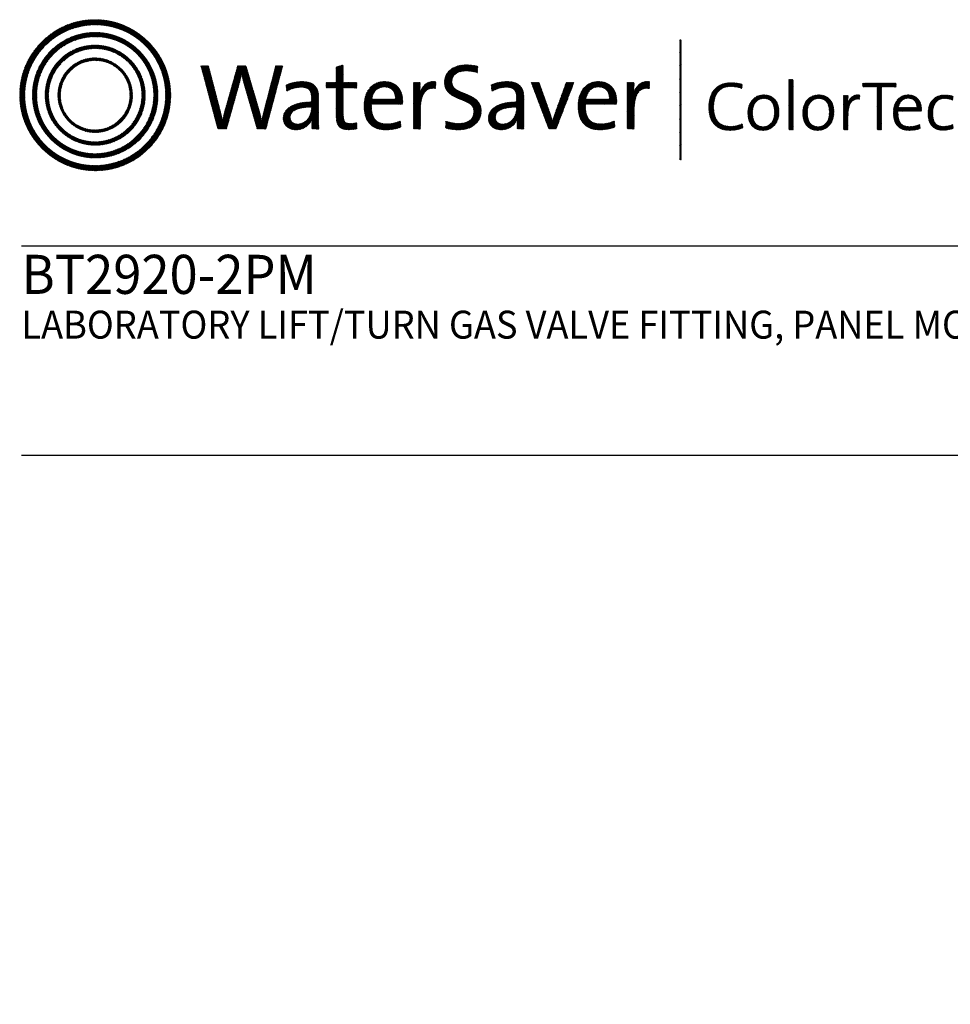
# Model space of a CAD drawing. Extents: x 1.2 to 17.9, y 0.8 to 20.7.
# Drawn here: x 1.2 to 7.9, y 13.6 to 20.7 of the extents above; entities that cross this region are included whole.
import ezdxf

# ---------------------------------------------------------------- set-up
doc = ezdxf.new("R2010")
doc.units = 0
doc.header["$LTSCALE"] = 2
doc.header["$MEASUREMENT"] = 0
doc.layers.get('0').update_dxf_attribs({"linetype": 'CONTINUOUS'})
doc.layers.add('2', color=2, linetype='CONTINUOUS')
doc.styles.add('PLATE', font='ROMAND', dxfattribs={"width": 0.95})
doc.styles.get("Standard").update_dxf_attribs({"font": 'simplex', "width": 0.8})
pattern_1 = [(45, (-8.329125, -10.50025), (-0.00088388348, 0.00088388348), [])]

# ---------------------------------------------------------------- blocks, each defined once
blk = doc.blocks.new('CTITLE')
h = blk.add_hatch()
h.set_pattern_fill('ANSI31', color=4, scale=0.01, style=0)
h.set_pattern_definition(pattern_1)
edge = h.paths.add_edge_path()
edge.add_spline(control_points=[(-7.4395, -0.1561), (-7.5887, -0.1561), (-7.7097, -0.2771), (-7.7097, -0.4263), (-7.7097, -0.5756), (-7.5887, -0.6966), (-7.4395, -0.6966), (-7.2903, -0.6966), (-7.1693, -0.5756), (-7.1693, -0.4263), (-7.1693, -0.2771), (-7.2903, -0.1561), (-7.4395, -0.1561), (-7.4395, -0.1561), (-7.4395, -0.1561), (-7.4395, -0.1561)], knot_values=[0, 0, 0, 0, 1, 1, 1, 2, 2, 2, 3, 3, 3, 4, 4, 4, 4.000003, 4.000003, 4.000003, 4.000003], degree=3, periodic=0)
edge = h.paths.add_edge_path(flags=16)
edge.add_spline(control_points=[(-7.4395, -0.6782), (-7.5786, -0.6782), (-7.6914, -0.5654), (-7.6914, -0.4263), (-7.6914, -0.2872), (-7.5786, -0.1745), (-7.4395, -0.1745), (-7.3004, -0.1745), (-7.1876, -0.2872), (-7.1876, -0.4263), (-7.1876, -0.5654), (-7.3004, -0.6782), (-7.4395, -0.6782), (-7.4395, -0.6782), (-7.4395, -0.6782), (-7.4395, -0.6782)], knot_values=[0, 0, 0, 0, 1, 1, 1, 2, 2, 2, 3, 3, 3, 4, 4, 4, 4, 4, 4, 4], degree=3, periodic=0)
edge = h.paths.add_edge_path(flags=0)
edge.add_spline(control_points=[(-7.4395, -0.2017), (-7.5636, -0.2017), (-7.6641, -0.3023), (-7.6641, -0.4263), (-7.6641, -0.5504), (-7.5636, -0.651), (-7.4395, -0.651), (-7.3154, -0.651), (-7.2149, -0.5504), (-7.2149, -0.4263), (-7.2149, -0.3023), (-7.3154, -0.2017), (-7.4395, -0.2017), (-7.4395, -0.2017), (-7.4395, -0.2017), (-7.4395, -0.2017)], knot_values=[0, 0, 0, 0, 1, 1, 1, 2, 2, 2, 3, 3, 3, 4, 4, 4, 4, 4, 4, 4], degree=3, periodic=0)
edge = h.paths.add_edge_path(flags=0)
edge.add_spline(control_points=[(-7.4395, -0.6358), (-7.5551, -0.6358), (-7.6489, -0.542), (-7.6489, -0.4263), (-7.6489, -0.3107), (-7.5551, -0.2169), (-7.4395, -0.2169), (-7.3239, -0.2169), (-7.2301, -0.3107), (-7.2301, -0.4263), (-7.2301, -0.542), (-7.3239, -0.6358), (-7.4395, -0.6358), (-7.4395, -0.6358), (-7.4395, -0.6358), (-7.4395, -0.6358)], knot_values=[0, 0, 0, 0, 1, 1, 1, 2, 2, 2, 3, 3, 3, 4, 4, 4, 4, 4, 4, 4], degree=3, periodic=0)
edge = h.paths.add_edge_path(flags=0)
edge.add_spline(control_points=[(-7.4395, -0.2473), (-7.5384, -0.2473), (-7.6186, -0.3275), (-7.6186, -0.4263), (-7.6186, -0.5252), (-7.5384, -0.6054), (-7.4395, -0.6054), (-7.3406, -0.6054), (-7.2604, -0.5252), (-7.2604, -0.4263), (-7.2604, -0.3275), (-7.3406, -0.2473), (-7.4395, -0.2473), (-7.4395, -0.2473), (-7.4395, -0.2473), (-7.4395, -0.2473)], knot_values=[0, 0, 0, 0, 1, 1, 1, 2, 2, 2, 3, 3, 3, 4, 4, 4, 4.000003, 4.000003, 4.000003, 4.000003], degree=3, periodic=0)
edge = h.paths.add_edge_path(flags=0)
edge.add_spline(control_points=[(-7.4395, -0.5933), (-7.5317, -0.5933), (-7.6064, -0.5185), (-7.6064, -0.4263), (-7.6064, -0.3342), (-7.5317, -0.2594), (-7.4395, -0.2594), (-7.3473, -0.2594), (-7.2726, -0.3342), (-7.2726, -0.4263), (-7.2726, -0.5185), (-7.3473, -0.5933), (-7.4395, -0.5933), (-7.4395, -0.5933), (-7.4395, -0.5933), (-7.4395, -0.5933)], knot_values=[0, 0, 0, 0, 1, 1, 1, 2, 2, 2, 3, 3, 3, 4, 4, 4, 4, 4, 4, 4], degree=3, periodic=0)
edge = h.paths.add_edge_path(flags=0)
edge.add_spline(control_points=[(-7.4395, -0.2929), (-7.5132, -0.2929), (-7.5729, -0.3527), (-7.5729, -0.4263), (-7.5729, -0.5), (-7.5132, -0.5598), (-7.4395, -0.5598), (-7.3658, -0.5598), (-7.3061, -0.5), (-7.3061, -0.4263), (-7.3061, -0.3527), (-7.3658, -0.2929), (-7.4395, -0.2929), (-7.4395, -0.2929), (-7.4395, -0.2929), (-7.4395, -0.2929)], knot_values=[0, 0, 0, 0, 1, 1, 1, 2, 2, 2, 3, 3, 3, 4, 4, 4, 4, 4, 4, 4], degree=3, periodic=0)
edge = h.paths.add_edge_path(flags=0)
edge.add_spline(control_points=[(-7.4395, -0.5507), (-7.5082, -0.5507), (-7.5638, -0.495), (-7.5638, -0.4263), (-7.5638, -0.3577), (-7.5082, -0.302), (-7.4395, -0.302), (-7.3708, -0.302), (-7.3151, -0.3577), (-7.3151, -0.4263), (-7.3151, -0.495), (-7.3708, -0.5507), (-7.4395, -0.5507), (-7.4395, -0.5507), (-7.4395, -0.5507), (-7.4395, -0.5507)], knot_values=[0, 0, 0, 0, 1, 1, 1, 2, 2, 2, 3, 3, 3, 4, 4, 4, 4, 4, 4, 4], degree=3, periodic=0)
h = blk.add_hatch()
h.set_pattern_fill('ANSI31', color=4, scale=0.01, style=0)
h.set_pattern_definition(pattern_1)
h.paths.add_polyline_path([(-5.3422, -0.228), (-5.347, -0.228), (-5.347, -0.6581), (-5.3422, -0.6581)])
h = blk.add_hatch()
h.set_pattern_fill('ANSI31', color=4, scale=0.01, style=0)
h.set_pattern_definition(pattern_1)
edge = h.paths.add_edge_path()
edge.add_spline(control_points=[(-6.8286, -0.5471), (-6.8286, -0.5471), (-6.8604, -0.5471), (-6.8604, -0.5471), (-6.8604, -0.5471), (-6.9072, -0.3844), (-6.9072, -0.3844), (-6.9109, -0.3717), (-6.9136, -0.3596), (-6.9156, -0.3482), (-6.9156, -0.3482), (-6.9159, -0.3482), (-6.9159, -0.3482), (-6.9179, -0.36), (-6.9206, -0.372), (-6.924, -0.3844), (-6.924, -0.3844), (-6.9698, -0.5471), (-6.9698, -0.5471), (-6.9698, -0.5471), (-7.0009, -0.5471), (-7.0009, -0.5471), (-7.0009, -0.5471), (-7.0615, -0.3211), (-7.0615, -0.3211), (-7.0615, -0.3211), (-7.0341, -0.3211), (-7.0341, -0.3211), (-7.0341, -0.3211), (-6.9933, -0.4771), (-6.9933, -0.4771), (-6.9892, -0.4925), (-6.9862, -0.5056), (-6.9839, -0.5196), (-6.9839, -0.5196), (-6.9835, -0.5196), (-6.9835, -0.5196), (-6.9809, -0.5059), (-6.9778, -0.4919), (-6.9742, -0.4791), (-6.9742, -0.4791), (-6.9296, -0.3211), (-6.9296, -0.3211), (-6.9296, -0.3211), (-6.8995, -0.3211), (-6.8995, -0.3211), (-6.8995, -0.3211), (-6.8527, -0.4811), (-6.8527, -0.4811), (-6.8493, -0.4925), (-6.846, -0.5066), (-6.8436, -0.5193), (-6.8436, -0.5193), (-6.8433, -0.5193), (-6.8433, -0.5193), (-6.8413, -0.5073), (-6.8389, -0.4965), (-6.8359, -0.4851), (-6.8359, -0.4851), (-6.7934, -0.3211), (-6.7934, -0.3211), (-6.7934, -0.3211), (-6.7683, -0.3211), (-6.7683, -0.3211), (-6.7683, -0.3211), (-6.8286, -0.5471), (-6.8286, -0.5471)], knot_values=[0, 0, 0, 0, 1, 1, 1, 2, 2, 2, 3, 3, 3, 4, 4, 4, 5, 5, 5, 6, 6, 6, 7, 7, 7, 8, 8, 8, 9, 9, 9, 10, 10, 10, 11, 11, 11, 12, 12, 12, 13, 13, 13, 14, 14, 14, 15, 15, 15, 16, 16, 16, 17, 17, 17, 18, 18, 18, 19, 19, 19, 20, 20, 20, 21, 21, 21, 22, 22, 22, 22], degree=3, periodic=0)
h = blk.add_hatch()
h.set_pattern_fill('ANSI31', color=4, scale=0.01, style=0)
h.set_pattern_definition(pattern_1)
edge = h.paths.add_edge_path()
edge.add_spline(control_points=[(-6.5518, -0.3807), (-6.5518, -0.3807), (-6.5518, -0.3184), (-6.5518, -0.3184)], knot_values=[7, 7, 7, 7, 8, 8, 8, 8], degree=3, periodic=0)
edge.add_spline(control_points=[(-6.5518, -0.3184), (-6.5518, -0.3184), (-6.5769, -0.3255), (-6.5769, -0.3255)], knot_values=[6, 6, 6, 6, 7, 7, 7, 7], degree=3, periodic=0)
edge.add_spline(control_points=[(-6.5769, -0.3255), (-6.5769, -0.3255), (-6.5769, -0.3807), (-6.5769, -0.3807)], knot_values=[5, 5, 5, 5, 6, 6, 6, 6], degree=3, periodic=0)
edge.add_spline(control_points=[(-6.5769, -0.3807), (-6.5769, -0.3807), (-6.613, -0.3807), (-6.613, -0.3807)], knot_values=[4, 4, 4, 4, 5, 5, 5, 5], degree=3, periodic=0)
edge.add_spline(control_points=[(-6.613, -0.3807), (-6.613, -0.3807), (-6.613, -0.4005), (-6.613, -0.4005)], knot_values=[3, 3, 3, 3, 4, 4, 4, 4], degree=3, periodic=0)
edge.add_spline(control_points=[(-6.613, -0.4005), (-6.613, -0.4005), (-6.5769, -0.4005), (-6.5769, -0.4005)], knot_values=[2, 2, 2, 2, 3, 3, 3, 3], degree=3, periodic=0)
edge.add_spline(control_points=[(-6.5769, -0.4005), (-6.5769, -0.4005), (-6.5769, -0.5006), (-6.5769, -0.5006)], knot_values=[1, 1, 1, 1, 2, 2, 2, 2], degree=3, periodic=0)
edge.add_spline(control_points=[(-6.5769, -0.5006), (-6.5769, -0.5351), (-6.5672, -0.5498), (-6.5337, -0.5498)], knot_values=[0, 0, 0, 0, 1, 1, 1, 1], degree=3, periodic=0)
edge.add_spline(control_points=[(-6.5337, -0.5498), (-6.5233, -0.5498), (-6.5116, -0.5485), (-6.5029, -0.5464)], knot_values=[15, 15, 15, 15, 16, 16, 16, 16], degree=3, periodic=0)
edge.add_spline(control_points=[(-6.5029, -0.5464), (-6.5029, -0.5464), (-6.5029, -0.5247), (-6.5029, -0.5247)], knot_values=[14, 14, 14, 14, 15, 15, 15, 15], degree=3, periodic=0)
edge.add_spline(control_points=[(-6.5029, -0.5247), (-6.5096, -0.5267), (-6.5183, -0.5277), (-6.5267, -0.5277), (-6.5464, -0.5277), (-6.5518, -0.52), (-6.5518, -0.4902)], knot_values=[12, 12, 12, 12, 13, 13, 13, 14, 14, 14, 14], degree=3, periodic=0)
edge.add_spline(control_points=[(-6.5518, -0.4902), (-6.5518, -0.4902), (-6.5518, -0.4005), (-6.5518, -0.4005)], knot_values=[11, 11, 11, 11, 12, 12, 12, 12], degree=3, periodic=0)
edge.add_spline(control_points=[(-6.5518, -0.4005), (-6.5518, -0.4005), (-6.5029, -0.4005), (-6.5029, -0.4005)], knot_values=[10, 10, 10, 10, 11, 11, 11, 11], degree=3, periodic=0)
edge.add_spline(control_points=[(-6.5029, -0.4005), (-6.5029, -0.4005), (-6.5029, -0.3807), (-6.5029, -0.3807)], knot_values=[9, 9, 9, 9, 10, 10, 10, 10], degree=3, periodic=0)
edge.add_spline(control_points=[(-6.5029, -0.3807), (-6.5029, -0.3807), (-6.5518, -0.3807), (-6.5518, -0.3807)], knot_values=[8, 8, 8, 8, 9, 9, 9, 9], degree=3, periodic=0)
edge = h.paths.add_edge_path()
edge.add_spline(control_points=[(-6.2799, -0.4226), (-6.2775, -0.4082), (-6.2762, -0.3918), (-6.2762, -0.3807)], knot_values=[5, 5, 5, 5, 6, 6, 6, 6], degree=3, periodic=0)
edge.add_spline(control_points=[(-6.2762, -0.3807), (-6.2762, -0.3807), (-6.3009, -0.3807), (-6.3009, -0.3807)], knot_values=[4, 4, 4, 4, 5, 5, 5, 5], degree=3, periodic=0)
edge.add_spline(control_points=[(-6.3009, -0.3807), (-6.3009, -0.3807), (-6.3009, -0.5471), (-6.3009, -0.5471)], knot_values=[3, 3, 3, 3, 4, 4, 4, 4], degree=3, periodic=0)
edge.add_spline(control_points=[(-6.3009, -0.5471), (-6.3009, -0.5471), (-6.2758, -0.5471), (-6.2758, -0.5471)], knot_values=[2, 2, 2, 2, 3, 3, 3, 3], degree=3, periodic=0)
edge.add_spline(control_points=[(-6.2758, -0.5471), (-6.2758, -0.5471), (-6.2758, -0.4805), (-6.2758, -0.4805)], knot_values=[1, 1, 1, 1, 2, 2, 2, 2], degree=3, periodic=0)
edge.add_spline(control_points=[(-6.2758, -0.4805), (-6.2758, -0.4246), (-6.2584, -0.3965), (-6.2216, -0.4025)], knot_values=[0, 0, 0, 0, 1, 1, 1, 1], degree=3, periodic=0)
edge.add_spline(control_points=[(-6.2216, -0.4025), (-6.2216, -0.4025), (-6.2206, -0.3777), (-6.2206, -0.3777)], knot_values=[8, 8, 8, 8, 9, 9, 9, 9], degree=3, periodic=0)
edge.add_spline(control_points=[(-6.2206, -0.3777), (-6.2554, -0.3737), (-6.2728, -0.3985), (-6.2795, -0.4229)], knot_values=[7, 7, 7, 7, 8, 8, 8, 8], degree=3, periodic=0)
edge.add_spline(control_points=[(-6.2795, -0.4229), (-6.2795, -0.4229), (-6.2799, -0.4226), (-6.2799, -0.4226)], knot_values=[6.00001, 6.00001, 6.00001, 6.00001, 6.99999, 6.99999, 6.99999, 6.99999], degree=3, periodic=0)
edge = h.paths.add_edge_path()
edge.add_spline(control_points=[(-6.0706, -0.3225), (-6.084, -0.3198), (-6.0971, -0.3181), (-6.1111, -0.3181), (-6.1607, -0.3181), (-6.1895, -0.3449), (-6.1895, -0.3807), (-6.1895, -0.452), (-6.0847, -0.4316), (-6.0847, -0.4851), (-6.0847, -0.5159), (-6.1091, -0.5277), (-6.1383, -0.5277), (-6.154, -0.5277), (-6.1714, -0.524), (-6.1844, -0.5193)], knot_values=[2, 2, 2, 2, 3, 3, 3, 4, 4, 4, 5, 5, 5, 6, 6, 6, 7, 7, 7, 7], degree=3, periodic=0)
edge.add_spline(control_points=[(-6.1844, -0.5193), (-6.1844, -0.5193), (-6.1858, -0.5444), (-6.1858, -0.5444)], knot_values=[1, 1, 1, 1, 2, 2, 2, 2], degree=3, periodic=0)
edge.add_spline(control_points=[(-6.1858, -0.5444), (-6.1734, -0.5477), (-6.1573, -0.5501), (-6.1406, -0.5501)], knot_values=[0, 0, 0, 0, 1, 1, 1, 1], degree=3, periodic=0)
edge.add_spline(control_points=[(-6.1406, -0.5501), (-6.0894, -0.5501), (-6.0583, -0.5217), (-6.0583, -0.4818), (-6.0583, -0.4112), (-6.163, -0.4299), (-6.163, -0.378), (-6.163, -0.3549), (-6.1456, -0.3395), (-6.1128, -0.3395), (-6.0998, -0.3395), (-6.0847, -0.3419), (-6.072, -0.3456)], knot_values=[8, 8, 8, 8, 9, 9, 9, 10, 10, 10, 11, 11, 11, 12, 12, 12, 12], degree=3, periodic=0)
edge.add_spline(control_points=[(-6.072, -0.3456), (-6.072, -0.3456), (-6.0706, -0.3225), (-6.0706, -0.3225)], knot_values=[7, 7, 7, 7, 8, 8, 8, 8], degree=3, periodic=0)
h = blk.add_hatch()
h.set_pattern_fill('ANSI31', color=4, scale=0.01, style=0)
h.set_pattern_definition(pattern_1)
edge = h.paths.add_edge_path()
edge.add_spline(control_points=[(-6.6401, -0.4972), (-6.6401, -0.4972), (-6.6401, -0.4319), (-6.6401, -0.4319)], knot_values=[11, 11, 11, 11, 12, 12, 12, 12], degree=3, periodic=0)
edge.add_spline(control_points=[(-6.6401, -0.4319), (-6.6401, -0.4005), (-6.6532, -0.3777), (-6.699, -0.3777), (-6.7214, -0.3777), (-6.7409, -0.3831), (-6.7566, -0.3901)], knot_values=[9, 9, 9, 9, 10, 10, 10, 11, 11, 11, 11], degree=3, periodic=0)
edge.add_spline(control_points=[(-6.7566, -0.3901), (-6.7566, -0.3901), (-6.7543, -0.4122), (-6.7543, -0.4122)], knot_values=[8, 8, 8, 8, 9, 9, 9, 9], degree=3, periodic=0)
edge.add_spline(control_points=[(-6.7543, -0.4122), (-6.7395, -0.4028), (-6.7194, -0.3978), (-6.7034, -0.3978), (-6.6746, -0.3978), (-6.6655, -0.4119), (-6.6655, -0.437)], knot_values=[6, 6, 6, 6, 7, 7, 7, 8, 8, 8, 8], degree=3, periodic=0)
edge.add_spline(control_points=[(-6.6655, -0.437), (-6.6655, -0.437), (-6.6655, -0.4507), (-6.6655, -0.4507)], knot_values=[5, 5, 5, 5, 6, 6, 6, 6], degree=3, periodic=0)
edge.add_spline(control_points=[(-6.6655, -0.4507), (-6.7305, -0.4507), (-6.7666, -0.4748), (-6.7666, -0.5096), (-6.7666, -0.536), (-6.7475, -0.5501), (-6.7211, -0.5501), (-6.6927, -0.5501), (-6.6712, -0.533), (-6.6632, -0.512)], knot_values=[2, 2, 2, 2, 3, 3, 3, 4, 4, 4, 5, 5, 5, 5], degree=3, periodic=0)
edge.add_spline(control_points=[(-6.6625, -0.512), (-6.6625, -0.512), (-6.6625, -0.512), (-6.6625, -0.512)], knot_values=[1, 1, 1, 1, 1.00001, 1.00001, 1.00001, 1.00001], degree=3, periodic=0)
edge.add_spline(control_points=[(-6.6625, -0.512), (-6.6642, -0.5217), (-6.6642, -0.5343), (-6.6642, -0.5471)], knot_values=[0, 0, 0, 0, 1, 1, 1, 1], degree=3, periodic=0)
edge.add_spline(control_points=[(-6.6642, -0.5471), (-6.6642, -0.5471), (-6.6394, -0.5471), (-6.6394, -0.5471)], knot_values=[13, 13, 13, 13, 14, 14, 14, 14], degree=3, periodic=0)
edge.add_spline(control_points=[(-6.6394, -0.5471), (-6.6401, -0.5323), (-6.6401, -0.5136), (-6.6401, -0.4972)], knot_values=[12, 12, 12, 12, 13, 13, 13, 13], degree=3, periodic=0)
edge = h.paths.add_edge_path(flags=16)
edge.add_spline(control_points=[(-6.6655, -0.4691), (-6.7281, -0.4691), (-6.7415, -0.4889), (-6.7415, -0.5049), (-6.7415, -0.52), (-6.7308, -0.5297), (-6.7144, -0.5297), (-6.685, -0.5297), (-6.6655, -0.5006), (-6.6655, -0.4718), (-6.6655, -0.4718), (-6.6655, -0.4691), (-6.6655, -0.4691)], knot_values=[0, 0, 0, 0, 1, 1, 1, 2, 2, 2, 3, 3, 3, 3.999996, 3.999996, 3.999996, 3.999996], degree=3, periodic=0)
h = blk.add_hatch()
h.set_pattern_fill('ANSI31', color=4, scale=0.01, style=0)
h.set_pattern_definition(pattern_1)
edge = h.paths.add_edge_path()
edge.add_spline(control_points=[(-6.451, -0.4587), (-6.451, -0.4587), (-6.3398, -0.4587), (-6.3398, -0.4587)], knot_values=[0, 0, 0, 0, 1, 1, 1, 1], degree=3, periodic=0)
edge.add_spline(control_points=[(-6.3398, -0.4587), (-6.3392, -0.4537), (-6.3392, -0.4493), (-6.3392, -0.4463), (-6.3392, -0.4095), (-6.3583, -0.3777), (-6.4041, -0.3777), (-6.4503, -0.3777), (-6.4771, -0.4149), (-6.4771, -0.4647), (-6.4771, -0.523), (-6.4503, -0.5501), (-6.4001, -0.5501), (-6.3793, -0.5501), (-6.3606, -0.5464), (-6.3452, -0.5401)], knot_values=[4, 4, 4, 4, 5, 5, 5, 6, 6, 6, 7, 7, 7, 8, 8, 8, 9, 9, 9, 9], degree=3, periodic=0)
edge.add_spline(control_points=[(-6.3452, -0.5401), (-6.3452, -0.5401), (-6.3475, -0.5187), (-6.3475, -0.5187)], knot_values=[3, 3, 3, 3, 4, 4, 4, 4], degree=3, periodic=0)
edge.add_spline(control_points=[(-6.3475, -0.5187), (-6.3599, -0.525), (-6.3783, -0.5293), (-6.3957, -0.5293), (-6.4329, -0.5293), (-6.4527, -0.5086), (-6.451, -0.4587)], knot_values=[1, 1, 1, 1, 2, 2, 2, 3, 3, 3, 3], degree=3, periodic=0)
edge = h.paths.add_edge_path(flags=16)
edge.add_spline(control_points=[(-6.4496, -0.44), (-6.4456, -0.4139), (-6.4289, -0.3968), (-6.4054, -0.3968)], knot_values=[0, 0, 0, 0, 1, 1, 1, 1], degree=3, periodic=0)
edge.add_spline(control_points=[(-6.4054, -0.3968), (-6.38, -0.3968), (-6.3646, -0.4142), (-6.3653, -0.44)], knot_values=[2, 2, 2, 2, 3, 3, 3, 3], degree=3, periodic=0)
edge.add_spline(control_points=[(-6.3653, -0.44), (-6.3653, -0.44), (-6.4496, -0.44), (-6.4496, -0.44)], knot_values=[1, 1, 1, 1, 2, 2, 2, 2], degree=3, periodic=0)
h = blk.add_hatch()
h.set_pattern_fill('ANSI31', color=4, scale=0.01, style=0)
h.set_pattern_definition(pattern_1)
edge = h.paths.add_edge_path()
edge.add_spline(control_points=[(-5.9314, -0.4507), (-5.9963, -0.4507), (-6.0325, -0.4748), (-6.0325, -0.5096), (-6.0325, -0.536), (-6.0134, -0.5501), (-5.9869, -0.5501), (-5.9585, -0.5501), (-5.9371, -0.533), (-5.929, -0.512)], knot_values=[2, 2, 2, 2, 3, 3, 3, 4, 4, 4, 5, 5, 5, 5], degree=3, periodic=0)
edge.add_spline(control_points=[(-5.9284, -0.512), (-5.9284, -0.512), (-5.9284, -0.512), (-5.9284, -0.512)], knot_values=[1, 1, 1, 1, 1.00001, 1.00001, 1.00001, 1.00001], degree=3, periodic=0)
edge.add_spline(control_points=[(-5.9284, -0.512), (-5.93, -0.5217), (-5.93, -0.5343), (-5.93, -0.5471)], knot_values=[0, 0, 0, 0, 1, 1, 1, 1], degree=3, periodic=0)
edge.add_spline(control_points=[(-5.93, -0.5471), (-5.93, -0.5471), (-5.9053, -0.5471), (-5.9053, -0.5471)], knot_values=[13, 13, 13, 13, 14, 14, 14, 14], degree=3, periodic=0)
edge.add_spline(control_points=[(-5.9053, -0.5471), (-5.9059, -0.5323), (-5.9059, -0.5136), (-5.9059, -0.4972)], knot_values=[12, 12, 12, 12, 13, 13, 13, 13], degree=3, periodic=0)
edge.add_spline(control_points=[(-5.9059, -0.4972), (-5.9059, -0.4972), (-5.9059, -0.4319), (-5.9059, -0.4319)], knot_values=[11, 11, 11, 11, 12, 12, 12, 12], degree=3, periodic=0)
edge.add_spline(control_points=[(-5.9059, -0.4319), (-5.9059, -0.4005), (-5.919, -0.3777), (-5.9649, -0.3777), (-5.9873, -0.3777), (-6.0067, -0.3831), (-6.0224, -0.3901)], knot_values=[9, 9, 9, 9, 10, 10, 10, 11, 11, 11, 11], degree=3, periodic=0)
edge.add_spline(control_points=[(-6.0224, -0.3901), (-6.0224, -0.3901), (-6.0201, -0.4122), (-6.0201, -0.4122)], knot_values=[8, 8, 8, 8, 9, 9, 9, 9], degree=3, periodic=0)
edge.add_spline(control_points=[(-6.0201, -0.4122), (-6.0054, -0.4028), (-5.9853, -0.3978), (-5.9692, -0.3978), (-5.9404, -0.3978), (-5.9314, -0.4119), (-5.9314, -0.437)], knot_values=[6, 6, 6, 6, 7, 7, 7, 8, 8, 8, 8], degree=3, periodic=0)
edge.add_spline(control_points=[(-5.9314, -0.437), (-5.9314, -0.437), (-5.9314, -0.4507), (-5.9314, -0.4507)], knot_values=[5, 5, 5, 5, 6, 6, 6, 6], degree=3, periodic=0)
edge = h.paths.add_edge_path(flags=16)
edge.add_spline(control_points=[(-5.9314, -0.4691), (-5.9314, -0.4691), (-5.9314, -0.4718), (-5.9314, -0.4718)], knot_values=[3, 3, 3, 3, 3.99999, 3.99999, 3.99999, 3.99999], degree=3, periodic=0)
edge.add_spline(control_points=[(-5.9314, -0.4718), (-5.9314, -0.5006), (-5.9508, -0.5297), (-5.9802, -0.5297), (-5.9967, -0.5297), (-6.0074, -0.52), (-6.0074, -0.5049), (-6.0074, -0.4889), (-5.994, -0.4691), (-5.9314, -0.4691)], knot_values=[0, 0, 0, 0, 1, 1, 1, 2, 2, 2, 3, 3, 3, 3], degree=3, periodic=0)
h = blk.add_hatch()
h.set_pattern_fill('ANSI31', color=4, scale=0.01, style=0)
h.set_pattern_definition(pattern_1)
edge = h.paths.add_edge_path()
edge.add_spline(control_points=[(-5.8122, -0.4892), (-5.8122, -0.4892), (-5.851, -0.3807), (-5.851, -0.3807)], knot_values=[3, 3, 3, 3, 4, 4, 4, 4], degree=3, periodic=0)
edge.add_spline(control_points=[(-5.851, -0.3807), (-5.851, -0.3807), (-5.8795, -0.3807), (-5.8795, -0.3807)], knot_values=[2, 2, 2, 2, 3, 3, 3, 3], degree=3, periodic=0)
edge.add_spline(control_points=[(-5.8795, -0.3807), (-5.8795, -0.3807), (-5.8165, -0.5471), (-5.8165, -0.5471)], knot_values=[1, 1, 1, 1, 2, 2, 2, 2], degree=3, periodic=0)
edge.add_spline(control_points=[(-5.8165, -0.5471), (-5.8165, -0.5471), (-5.7904, -0.5471), (-5.7904, -0.5471)], knot_values=[0, 0, 0, 0, 1, 1, 1, 1], degree=3, periodic=0)
edge.add_spline(control_points=[(-5.7904, -0.5471), (-5.7904, -0.5471), (-5.7262, -0.3807), (-5.7262, -0.3807)], knot_values=[9, 9, 9, 9, 10, 10, 10, 10], degree=3, periodic=0)
edge.add_spline(control_points=[(-5.7262, -0.3807), (-5.7262, -0.3807), (-5.7536, -0.3807), (-5.7536, -0.3807)], knot_values=[8, 8, 8, 8, 9, 9, 9, 9], degree=3, periodic=0)
edge.add_spline(control_points=[(-5.7536, -0.3807), (-5.7536, -0.3807), (-5.7935, -0.4905), (-5.7935, -0.4905)], knot_values=[7, 7, 7, 7, 8, 8, 8, 8], degree=3, periodic=0)
edge.add_spline(control_points=[(-5.7935, -0.4905), (-5.7968, -0.4996), (-5.7998, -0.5096), (-5.8025, -0.5187)], knot_values=[6, 6, 6, 6, 7, 7, 7, 7], degree=3, periodic=0)
edge.add_spline(control_points=[(-5.8025, -0.5187), (-5.8025, -0.5187), (-5.8028, -0.5187), (-5.8028, -0.5187)], knot_values=[5.000026, 5.000026, 5.000026, 5.000026, 5.999964, 5.999964, 5.999964, 5.999964], degree=3, periodic=0)
edge.add_spline(control_points=[(-5.8028, -0.5187), (-5.8059, -0.5089), (-5.8089, -0.4996), (-5.8122, -0.4892)], knot_values=[4, 4, 4, 4, 5, 5, 5, 5], degree=3, periodic=0)
h = blk.add_hatch()
h.set_pattern_fill('ANSI31', color=4, scale=0.01, style=0)
h.set_pattern_definition(pattern_1)
edge = h.paths.add_edge_path()
edge.add_spline(control_points=[(-5.574, -0.4587), (-5.5733, -0.4537), (-5.5733, -0.4493), (-5.5733, -0.4463), (-5.5733, -0.4095), (-5.5924, -0.3777), (-5.6383, -0.3777), (-5.6845, -0.3777), (-5.7112, -0.4149), (-5.7112, -0.4647), (-5.7112, -0.523), (-5.6845, -0.5501), (-5.6343, -0.5501), (-5.6135, -0.5501), (-5.5948, -0.5464), (-5.5794, -0.5401)], knot_values=[4, 4, 4, 4, 5, 5, 5, 6, 6, 6, 7, 7, 7, 8, 8, 8, 9, 9, 9, 9], degree=3, periodic=0)
edge.add_spline(control_points=[(-5.5794, -0.5401), (-5.5794, -0.5401), (-5.5817, -0.5187), (-5.5817, -0.5187)], knot_values=[3, 3, 3, 3, 4, 4, 4, 4], degree=3, periodic=0)
edge.add_spline(control_points=[(-5.5817, -0.5187), (-5.5941, -0.525), (-5.6125, -0.5293), (-5.6299, -0.5293), (-5.667, -0.5293), (-5.6868, -0.5086), (-5.6851, -0.4587)], knot_values=[1, 1, 1, 1, 2, 2, 2, 3, 3, 3, 3], degree=3, periodic=0)
edge.add_spline(control_points=[(-5.6851, -0.4587), (-5.6851, -0.4587), (-5.574, -0.4587), (-5.574, -0.4587)], knot_values=[0, 0, 0, 0, 1, 1, 1, 1], degree=3, periodic=0)
edge = h.paths.add_edge_path(flags=16)
edge.add_spline(control_points=[(-5.5995, -0.44), (-5.5995, -0.44), (-5.6838, -0.44), (-5.6838, -0.44)], knot_values=[1, 1, 1, 1, 2, 2, 2, 2], degree=3, periodic=0)
edge.add_spline(control_points=[(-5.6838, -0.44), (-5.6798, -0.4139), (-5.663, -0.3968), (-5.6396, -0.3968)], knot_values=[0, 0, 0, 0, 1, 1, 1, 1], degree=3, periodic=0)
edge.add_spline(control_points=[(-5.6396, -0.3968), (-5.6142, -0.3968), (-5.5988, -0.4142), (-5.5995, -0.44)], knot_values=[2, 2, 2, 2, 3, 3, 3, 3], degree=3, periodic=0)
h = blk.add_hatch()
h.set_pattern_fill('ANSI31', color=4, scale=0.01, style=0)
h.set_pattern_definition(pattern_1)
edge = h.paths.add_edge_path()
edge.add_spline(control_points=[(-5.5143, -0.4229), (-5.5143, -0.4229), (-5.5147, -0.4226), (-5.5147, -0.4226)], knot_values=[6.00001, 6.00001, 6.00001, 6.00001, 6.99999, 6.99999, 6.99999, 6.99999], degree=3, periodic=0)
edge.add_spline(control_points=[(-5.5147, -0.4226), (-5.5123, -0.4082), (-5.511, -0.3918), (-5.511, -0.3807)], knot_values=[5, 5, 5, 5, 6, 6, 6, 6], degree=3, periodic=0)
edge.add_spline(control_points=[(-5.511, -0.3807), (-5.511, -0.3807), (-5.5358, -0.3807), (-5.5358, -0.3807)], knot_values=[4, 4, 4, 4, 5, 5, 5, 5], degree=3, periodic=0)
edge.add_spline(control_points=[(-5.5358, -0.3807), (-5.5358, -0.3807), (-5.5358, -0.5471), (-5.5358, -0.5471)], knot_values=[3, 3, 3, 3, 4, 4, 4, 4], degree=3, periodic=0)
edge.add_spline(control_points=[(-5.5358, -0.5471), (-5.5358, -0.5471), (-5.5106, -0.5471), (-5.5106, -0.5471)], knot_values=[2, 2, 2, 2, 3, 3, 3, 3], degree=3, periodic=0)
edge.add_spline(control_points=[(-5.5106, -0.5471), (-5.5106, -0.5471), (-5.5106, -0.4805), (-5.5106, -0.4805)], knot_values=[1, 1, 1, 1, 2, 2, 2, 2], degree=3, periodic=0)
edge.add_spline(control_points=[(-5.5106, -0.4805), (-5.5106, -0.4246), (-5.4932, -0.3965), (-5.4564, -0.4025)], knot_values=[0, 0, 0, 0, 1, 1, 1, 1], degree=3, periodic=0)
edge.add_spline(control_points=[(-5.4564, -0.4025), (-5.4564, -0.4025), (-5.4554, -0.3777), (-5.4554, -0.3777)], knot_values=[8, 8, 8, 8, 9, 9, 9, 9], degree=3, periodic=0)
edge.add_spline(control_points=[(-5.4554, -0.3777), (-5.4902, -0.3737), (-5.5076, -0.3985), (-5.5143, -0.4229)], knot_values=[7, 7, 7, 7, 8, 8, 8, 8], degree=3, periodic=0)
h = blk.add_hatch()
h.set_pattern_fill('ANSI31', color=4, scale=0.01, style=0)
h.set_pattern_definition(pattern_1)
edge = h.paths.add_edge_path()
edge.add_spline(control_points=[(-5.1689, -0.5522), (-5.1509, -0.5522), (-5.1348, -0.5485), (-5.1217, -0.5428), (-5.1217, -0.5428), (-5.1235, -0.5287), (-5.1235, -0.5287)], knot_values=[8, 8, 8, 8, 9, 9, 9, 10, 10, 10, 10], degree=3, periodic=0)
edge.add_spline(control_points=[(-5.1235, -0.5287), (-5.1341, -0.5341), (-5.1506, -0.5383), (-5.1642, -0.5383), (-5.2067, -0.5383), (-5.2265, -0.5124), (-5.2265, -0.4677), (-5.2265, -0.4287), (-5.2094, -0.3953), (-5.1667, -0.3953), (-5.1531, -0.3953), (-5.14, -0.3973), (-5.1257, -0.402), (-5.1257, -0.402), (-5.124, -0.3872), (-5.124, -0.3872), (-5.1365, -0.384), (-5.1501, -0.382), (-5.1632, -0.382), (-5.2203, -0.382), (-5.2435, -0.4208), (-5.2435, -0.4704), (-5.2435, -0.5213), (-5.2188, -0.5522), (-5.1689, -0.5522)], knot_values=[0, 0, 0, 0, 1, 1, 1, 2, 2, 2, 3, 3, 3, 4, 4, 4, 5, 5, 5, 6, 6, 6, 7, 7, 7, 8, 8, 8, 8], degree=3, periodic=0)
edge = h.paths.add_edge_path()
edge.add_spline(control_points=[(-5.0504, -0.5522), (-5.083, -0.5522), (-5.1037, -0.5322), (-5.1037, -0.4892), (-5.1037, -0.4549), (-5.083, -0.4255), (-5.0462, -0.4255), (-5.0175, -0.4255), (-4.9926, -0.4413), (-4.9926, -0.487), (-4.9926, -0.5228), (-5.0143, -0.5522), (-5.0504, -0.5522)], knot_values=[0, 0, 0, 0, 1, 1, 1, 2, 2, 2, 3, 3, 3, 4, 4, 4, 4], degree=3, periodic=0)
edge = h.paths.add_edge_path(flags=16)
edge.add_spline(control_points=[(-5.0479, -0.4381), (-5.0682, -0.4381), (-5.0874, -0.4536), (-5.0874, -0.4879), (-5.0874, -0.5205), (-5.0731, -0.5393), (-5.0477, -0.5393), (-5.0274, -0.5393), (-5.0086, -0.5238), (-5.0086, -0.4877), (-5.0086, -0.4568), (-5.022, -0.4381), (-5.0479, -0.4381)], knot_values=[0, 0, 0, 0, 1, 1, 1, 2, 2, 2, 3, 3, 3, 4, 4, 4, 4], degree=3, periodic=0)
h.paths.add_polyline_path([(-4.9575, -0.5502), (-4.9419, -0.5502), (-4.9419, -0.3699), (-4.9575, -0.3699)])
edge = h.paths.add_edge_path(flags=16)
edge.add_spline(control_points=[(-4.8515, -0.4381), (-4.8718, -0.4381), (-4.8911, -0.4536), (-4.8911, -0.4879), (-4.8911, -0.5205), (-4.8767, -0.5393), (-4.8513, -0.5393), (-4.831, -0.5393), (-4.8123, -0.5238), (-4.8123, -0.4877), (-4.8123, -0.4568), (-4.8256, -0.4381), (-4.8515, -0.4381)], knot_values=[0, 0, 0, 0, 1, 1, 1, 2, 2, 2, 3, 3, 3, 4, 4, 4, 4], degree=3, periodic=0)
edge = h.paths.add_edge_path()
edge.add_spline(control_points=[(-4.854, -0.5522), (-4.8866, -0.5522), (-4.9074, -0.5322), (-4.9074, -0.4892), (-4.9074, -0.4549), (-4.8866, -0.4255), (-4.8498, -0.4255), (-4.8212, -0.4255), (-4.7962, -0.4413), (-4.7962, -0.487), (-4.7962, -0.5228), (-4.8179, -0.5522), (-4.854, -0.5522)], knot_values=[0, 0, 0, 0, 1, 1, 1, 2, 2, 2, 3, 3, 3, 4, 4, 4, 4], degree=3, periodic=0)
edge = h.paths.add_edge_path()
edge.add_spline(control_points=[(-4.7612, -0.4274), (-4.7612, -0.4274), (-4.7612, -0.5502), (-4.7612, -0.5502), (-4.7612, -0.5502), (-4.7456, -0.5502), (-4.7456, -0.5502), (-4.7456, -0.5502), (-4.7456, -0.5013), (-4.7456, -0.5013), (-4.7456, -0.4586), (-4.7322, -0.4361), (-4.7043, -0.4405), (-4.7043, -0.4405), (-4.7036, -0.4255), (-4.7036, -0.4255), (-4.7305, -0.4222), (-4.7434, -0.4415), (-4.7481, -0.4598)], knot_values=[7, 7, 7, 7, 7.999999, 7.999999, 7.999999, 8.999999, 8.999999, 8.999999, 9.999999, 9.999999, 9.999999, 10.999999, 10.999999, 10.999999, 11.999999, 11.999999, 11.999999, 12.999999, 12.999999, 12.999999, 12.999999], degree=3, periodic=0)
edge.add_spline(control_points=[(-4.7481, -0.4598), (-4.7481, -0.4598), (-4.7486, -0.4595), (-4.7486, -0.4595), (-4.7463, -0.4487), (-4.7453, -0.4361), (-4.7453, -0.4274), (-4.7453, -0.4274), (-4.7453, -0.4274), (-4.7453, -0.4274)], knot_values=[4.999999, 4.999999, 4.999999, 4.999999, 5.99999, 5.99999, 5.99999, 6.99999, 6.99999, 6.99999, 6.99999, 6.99999, 6.99999, 6.99999], degree=3, periodic=0)
edge.add_spline(control_points=[(-4.7453, -0.4274), (-4.7453, -0.4274), (-4.7612, -0.4274), (-4.7612, -0.4274), (-4.7612, -0.4274), (-4.7612, -0.4274), (-4.7612, -0.4274)], knot_values=[3.999999, 3.999999, 3.999999, 3.999999, 4.999997, 4.999997, 4.999997, 4.999998, 4.999998, 4.999998, 4.999998], degree=3, periodic=0)
h.paths.add_polyline_path([(-4.6411, -0.5502), (-4.6253, -0.5502), (-4.6253, -0.3966), (-4.5737, -0.3966), (-4.5737, -0.3835), (-4.6927, -0.3835), (-4.6927, -0.3966), (-4.6411, -0.3966)])
edge = h.paths.add_edge_path()
edge.add_spline(control_points=[(-4.4833, -0.483), (-4.4833, -0.483), (-4.5666, -0.483), (-4.5666, -0.483), (-4.5681, -0.5228), (-4.553, -0.5391), (-4.5243, -0.5391), (-4.5115, -0.5391), (-4.4977, -0.5356), (-4.4887, -0.5312), (-4.4887, -0.5312), (-4.4873, -0.545), (-4.4873, -0.545), (-4.4984, -0.5495), (-4.5117, -0.5522), (-4.527, -0.5522), (-4.5636, -0.5522), (-4.5831, -0.5324), (-4.5831, -0.4892), (-4.5831, -0.4526), (-4.5634, -0.4255), (-4.53, -0.4255), (-4.4967, -0.4255), (-4.4828, -0.4484), (-4.4828, -0.4749), (-4.4828, -0.4766), (-4.4828, -0.4795), (-4.4833, -0.483)], knot_values=[0, 0, 0, 0, 1, 1, 1, 2, 2, 2, 3, 3, 3, 4, 4, 4, 5, 5, 5, 6, 6, 6, 7, 7, 7, 8, 8, 8, 9, 9, 9, 9], degree=3, periodic=0)
edge = h.paths.add_edge_path(flags=16)
edge.add_spline(control_points=[(-4.5656, -0.4709), (-4.5621, -0.4504), (-4.5493, -0.4373), (-4.531, -0.4373)], knot_values=[0, 0, 0, 0, 1, 1, 1, 1], degree=3, periodic=0)
edge.add_spline(control_points=[(-4.531, -0.4373), (-4.511, -0.4373), (-4.4989, -0.4512), (-4.4994, -0.4709), (-4.4994, -0.4709), (-4.5656, -0.4709), (-4.5656, -0.4709)], knot_values=[1, 1, 1, 1, 2, 2, 2, 3, 3, 3, 3], degree=3, periodic=0)
edge = h.paths.add_edge_path()
edge.add_spline(control_points=[(-4.4063, -0.5517), (-4.3907, -0.5517), (-4.3771, -0.5477), (-4.369, -0.5445), (-4.369, -0.5445), (-4.3704, -0.5309), (-4.3704, -0.5309)], knot_values=[8, 8, 8, 8, 9, 9, 9, 10, 10, 10, 10], degree=3, periodic=0)
edge.add_spline(control_points=[(-4.3704, -0.5309), (-4.3791, -0.5354), (-4.3914, -0.5383), (-4.403, -0.5383), (-4.4344, -0.5383), (-4.4423, -0.5164), (-4.4423, -0.4899), (-4.4423, -0.4588), (-4.4285, -0.4381), (-4.4008, -0.4381), (-4.3899, -0.4381), (-4.3796, -0.4405), (-4.3712, -0.444), (-4.3712, -0.444), (-4.3694, -0.4301), (-4.3694, -0.4301), (-4.3783, -0.4274), (-4.389, -0.426), (-4.3991, -0.426), (-4.4386, -0.426), (-4.4589, -0.4524), (-4.4589, -0.4931), (-4.4589, -0.5406), (-4.4322, -0.5517), (-4.4063, -0.5517)], knot_values=[0, 0, 0, 0, 1, 1, 1, 2, 2, 2, 3, 3, 3, 4, 4, 4, 5, 5, 5, 6, 6, 6, 7, 7, 7, 8, 8, 8, 8], degree=3, periodic=0)
edge = h.paths.add_edge_path()
edge.add_spline(control_points=[(-4.3215, -0.3699), (-4.3215, -0.3699), (-4.3371, -0.3699), (-4.3371, -0.3699), (-4.3371, -0.3699), (-4.3371, -0.5502), (-4.3371, -0.5502), (-4.3371, -0.5502), (-4.3215, -0.5502), (-4.3215, -0.5502), (-4.3215, -0.5502), (-4.3215, -0.4914), (-4.3215, -0.4914), (-4.3215, -0.4605), (-4.3052, -0.4378), (-4.282, -0.4378), (-4.2628, -0.4378), (-4.2571, -0.4499), (-4.2571, -0.4704), (-4.2571, -0.4704), (-4.2571, -0.5502), (-4.2571, -0.5502)], knot_values=[0, 0, 0, 0, 0.999999, 0.999999, 0.999999, 1.999999, 1.999999, 1.999999, 2.999999, 2.999999, 2.999999, 3.999999, 3.999999, 3.999999, 4.999999, 4.999999, 4.999999, 5.999999, 5.999999, 5.999999, 6.999999, 6.999999, 6.999999, 6.999999], degree=3, periodic=0)
edge.add_spline(control_points=[(-4.2571, -0.5502), (-4.2571, -0.5502), (-4.2415, -0.5502), (-4.2415, -0.5502), (-4.2415, -0.5502), (-4.2415, -0.4647), (-4.2415, -0.4647), (-4.2415, -0.4427), (-4.2502, -0.4252), (-4.2786, -0.4252), (-4.3, -0.4252), (-4.3159, -0.4373), (-4.323, -0.4563), (-4.323, -0.4563), (-4.3235, -0.4561), (-4.3235, -0.4561), (-4.322, -0.4499), (-4.3215, -0.44), (-4.3215, -0.4316), (-4.3215, -0.4316), (-4.3215, -0.3699), (-4.3215, -0.3699), (-4.3215, -0.3699), (-4.3215, -0.3699), (-4.3215, -0.3699)], knot_values=[6.999999, 6.999999, 6.999999, 6.999999, 7.999999, 7.999999, 7.999999, 8.999999, 8.999999, 8.999999, 9.999999, 9.999999, 9.999999, 10.999999, 10.999999, 10.999999, 11.999999, 11.999999, 11.999999, 12.999999, 12.999999, 12.999999, 13.999999, 13.999999, 13.999999, 14, 14, 14, 14], degree=3, periodic=0)
for p, q in [((-7.7035, -0.9652), (-0.0785, -0.9652)), ((-7.7035, -1.7152), (-0.0785, -1.7152))]:
    blk.add_line(p, q)
at = {"style": 'PLATE', "width": 0.95}
for tag, p, height in [('PLATE1', (-7.7035, -1.1652), 0.14), ('DESC1', (-7.7035, -1.3252), 0.1), ('DESC1', (-7.7035, -1.4852), 0.1), ('DESC1', (-7.7035, -1.6452), 0.1), ('PLATE2', (-7.7035, -1.9152), 0.14), ('DESC2', (-7.7035, -2.0752), 0.1), ('DESC2', (-7.7035, -2.2352), 0.1), ('DESC2', (-7.7035, -2.3952), 0.1), ('DWG', (-6.606, -10.0602), 0.14), ('REV', (-2.391, -10.0584), 0.1)]:
    blk.add_attdef(tag, p, '', height=height, dxfattribs=at)

msp = doc.modelspace()

# ---------------------------------------------------------------- block references
ref = msp.add_blockref('CTITLE', (16.6582, 21.0005), dxfattribs=dict(xscale=2, yscale=2, zscale=2))
ref.add_attrib('PLATE1', 'BT2920-2PM', (1.2512, 18.725), dxfattribs={"height": 0.28, "style": 'PLATE', "width": 0.95})
ref.add_attrib('DESC1', 'LABORATORY LIFT/TURN GAS VALVE FITTING, PANEL MOUNTED DOUBLE', (1.2512, 18.405), dxfattribs={"height": 0.2, "style": 'PLATE', "width": 0.95})

# ---------------------------------------------------------------- texts
at = {"char_height": 0.16, "attachment_point": 9}
for insert in [(6.544, 14.2058), (6.7884, 13.639)]:
    msp.add_mtext('\\A1;', dxfattribs=dict(at, insert=insert))
at = {"layer": '2', "insert": (5.7635, 14.4428), "char_height": 0.08, "attachment_point": 1}
msp.add_mtext('\\A1;', dxfattribs=at)

doc.saveas('drawing.dxf')
